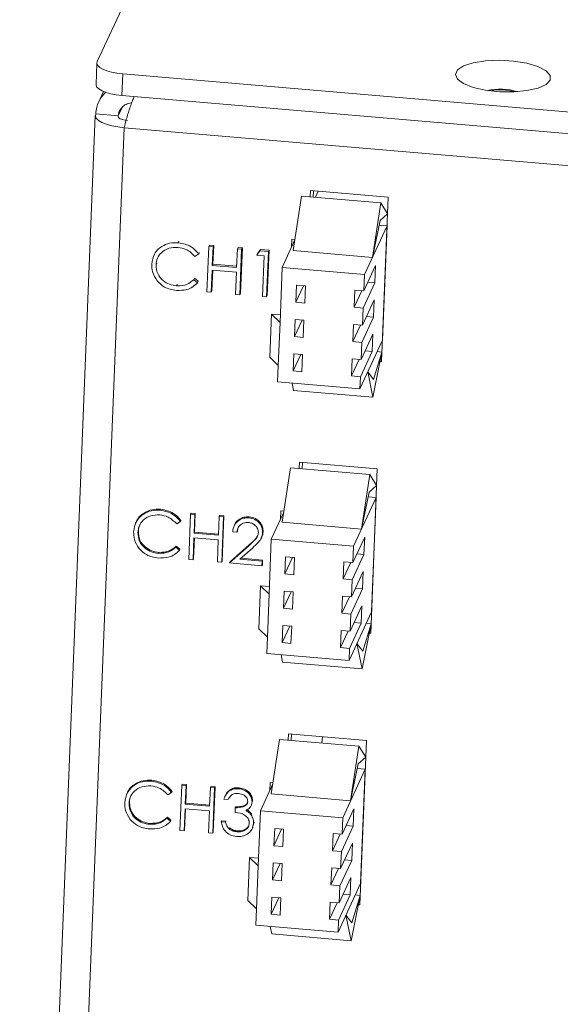
# Model space of a CAD drawing. Units: millimetres. Extents: x 11673 to 11970, y -7568 to -7358.
# Drawn here: x 11893 to 11911, y -7446 to -7413 of the extents above; entities that cross this region are included whole.
import ezdxf

# ---------------------------------------------------------------- set-up
doc = ezdxf.new("R2010")
doc.units = ezdxf.units.MM
doc.header["$LTSCALE"] = 10

msp = doc.modelspace()

# ---------------------------------------------------------------- linework, layer by layer
at = {"color": 7, "linetype": 'Continuous', "lineweight": 15}
for p, q in [((11895.6807643, -7414.4904521), (11903.0309997, -7398.5807316)), ((11895.6697584, -7414.5347644), (11895.6412922, -7415.2421351)), ((11896.5204601, -7414.8963827), (11896.4919938, -7415.6037534)), ((11922.4603251, -7417.1150876), (11896.5204601, -7414.8963827)), ((11895.887154, -7415.4724181), (11895.7296604, -7415.8133159)), ((11922.4318589, -7417.8224583), (11896.4919938, -7415.6037534)), ((11895.6151114, -7416.2640915), (11893.1190617, -7478.289563)), ((11896.3685583, -7416.2779286), (11895.6274193, -7416.2145371)), ((11894.0704013, -7478.6939607), (11896.5664511, -7416.6684892)), ((11902.7120037, -7418.7383874), (11902.7036423, -7418.9461655)), ((11905.2812856, -7418.9581449), (11902.7120037, -7418.7383874)), ((11902.80496, -7418.9548315), (11902.8133215, -7418.7470534)), ((11902.972324, -7418.7606533), (11902.8796625, -7418.961221)), ((11902.4168685, -7418.921637), (11902.1420483, -7420.7218999)), ((11902.4168685, -7418.921637), (11905.0355597, -7419.1456205)), ((11905.0630444, -7424.3813204), (11905.2812856, -7418.9581449)), ((11905.0355597, -7419.1456205), (11904.7607394, -7420.9458834)), ((11905.259105, -7419.5093195), (11905.0355597, -7419.1456205)), ((11904.7607394, -7420.9458834), (11905.0119892, -7419.7313335)), ((11905.0119892, -7419.7313335), (11905.259105, -7419.5093195)), ((11905.2433306, -7419.9013058), (11904.5008826, -7421.5083483)), ((11904.9814611, -7419.8789074), (11905.2433306, -7419.9013058)), ((11905.0915106, -7423.6739497), (11905.2433306, -7419.9013058)), ((11898.3543985, -7420.4610876), (11898.376672, -7420.4128763)), ((11901.7833729, -7421.2759125), (11902.1927409, -7420.3898279)), ((11902.1020805, -7420.3424319), (11902.0913407, -7420.6093105)), ((11902.1987144, -7420.3506973), (11902.1020805, -7420.3424319)), ((11899.2988338, -7422.082813), (11899.3590873, -7420.5855449)), ((11899.3590873, -7420.5855449), (11899.3813608, -7420.5373337)), ((11899.3590873, -7420.5855449), (11899.4998721, -7420.5975866)), ((11899.3813608, -7420.5373337), (11899.5221455, -7420.5493753)), ((11899.4998721, -7420.5975866), (11899.4751527, -7421.2118504)), ((11899.5221455, -7420.5493753), (11899.4974261, -7421.1636392)), ((11899.4998721, -7420.5975866), (11899.5221455, -7420.5493753)), ((11900.2796369, -7421.2806601), (11900.3043563, -7420.6663963)), ((11900.3043563, -7420.6663963), (11900.3266297, -7420.618185)), ((11900.3043563, -7420.6663963), (11900.445141, -7420.678438)), ((11900.3266297, -7420.618185), (11900.4674145, -7420.6302267)), ((11900.445141, -7420.678438), (11900.3848875, -7422.175706)), ((11900.4674145, -7420.6302267), (11900.4071609, -7422.1274947)), ((11900.445141, -7420.678438), (11900.4674145, -7420.6302267)), ((11900.9417638, -7420.8750099), (11901.0400194, -7420.7293195)), ((11900.9640372, -7420.8267987), (11901.0622928, -7420.6811082)), ((11901.0400194, -7420.7293195), (11901.0622928, -7420.6811082)), ((11901.0400194, -7420.7293195), (11901.3300737, -7420.7541286)), ((11901.0622928, -7420.6811082), (11901.3523471, -7420.7059173)), ((11901.3300737, -7420.7541286), (11901.2698201, -7422.2513966)), ((11901.3523471, -7420.7059173), (11901.2920935, -7422.2031853)), ((11901.3300737, -7420.7541286), (11901.3523471, -7420.7059173)), ((11902.1420483, -7420.7218999), (11904.7607394, -7420.9458834)), ((11897.5663155, -7420.8369127), (11897.5412578, -7420.8911504)), ((11899.0262375, -7420.8327602), (11898.8994299, -7420.9122037)), ((11899.0262375, -7420.8327602), (11899.0485109, -7420.7845489)), ((11900.9417638, -7420.8750099), (11900.9640372, -7420.8267987)), ((11901.1831091, -7420.8956528), (11900.9417638, -7420.8750099)), ((11901.1290354, -7422.2393549), (11901.1831091, -7420.8956528)), ((11897.6193712, -7421.1894581), (11897.6416447, -7421.1412468)), ((11899.4689728, -7421.3654164), (11899.4396185, -7422.0948546)), ((11899.4892364, -7421.3671496), (11899.461892, -7422.0466434)), ((11900.273457, -7421.434226), (11899.4689728, -7421.3654164)), ((11899.4751527, -7421.2118504), (11899.4974261, -7421.1636392)), ((11899.4751527, -7421.2118504), (11900.2796369, -7421.2806601)), ((11899.4974261, -7421.1636392), (11900.2816468, -7421.2307156)), ((11901.7103095, -7423.0914974), (11901.7833729, -7421.2759125)), ((11904.5008826, -7421.5083483), (11901.7833729, -7421.2759125)), ((11904.8651314, -7421.2150038), (11904.4790585, -7422.0506658)), ((11904.8423584, -7421.7809003), (11904.8651314, -7421.2150038)), ((11898.8685306, -7421.6800335), (11898.890804, -7421.6318222)), ((11898.8685306, -7421.6800335), (11898.9881324, -7421.7796502)), ((11898.890804, -7421.6318222), (11899.0104059, -7421.7314389)), ((11898.9881324, -7421.7796502), (11899.0104059, -7421.7314389)), ((11900.2441027, -7422.1636643), (11900.273457, -7421.434226)), ((11904.4790585, -7422.0506658), (11904.5008826, -7421.5083483)), ((11898.2981776, -7421.8816533), (11898.3204511, -7421.833442)), ((11899.4396185, -7422.0948546), (11899.461892, -7422.0466434)), ((11902.2556415, -7421.8604911), (11902.2328685, -7422.4263877)), ((11902.485238, -7421.8801291), (11902.2328685, -7422.4263877)), ((11902.5476812, -7421.8854701), (11902.2556415, -7421.8604911)), ((11902.5249082, -7422.4513666), (11902.5476812, -7421.8854701)), ((11904.1826029, -7422.0253092), (11904.1598299, -7422.5912058)), ((11904.1598299, -7422.5912058), (11904.4121994, -7422.0449472)), ((11904.1826029, -7422.0253092), (11904.4790585, -7422.0506658)), ((11904.4562855, -7422.6165624), (11904.8423584, -7421.7809003)), ((11904.6127619, -7421.7612623), (11904.8423584, -7421.7809003)), ((11899.4396185, -7422.0948546), (11899.2988338, -7422.082813)), ((11900.3848875, -7422.175706), (11900.2441027, -7422.1636643)), ((11900.3848875, -7422.175706), (11900.4071609, -7422.1274947)), ((11901.2698201, -7422.2513966), (11901.1290354, -7422.2393549)), ((11901.2698201, -7422.2513966), (11901.2920935, -7422.2031853)), ((11904.8195854, -7422.3467969), (11904.4335125, -7423.182459)), ((11904.7968124, -7422.9126935), (11904.8195854, -7422.3467969)), ((11902.2328685, -7422.4263877), (11902.5249082, -7422.4513666)), ((11904.1598299, -7422.5912058), (11904.4562855, -7422.6165624)), ((11904.4335125, -7423.182459), (11904.4562855, -7422.6165624)), ((11901.3694701, -7424.2313736), (11901.4264026, -7422.8166322)), ((11901.7103095, -7423.0914974), (11901.4264026, -7422.8166322)), ((11901.4264026, -7422.8166322), (11901.720359, -7422.841775)), ((11902.2100955, -7422.9922843), (11902.1873225, -7423.5581809)), ((11902.439692, -7423.0119223), (11902.1873225, -7423.5581809)), ((11902.5021352, -7423.0172632), (11902.2100955, -7422.9922843)), ((11902.4793622, -7423.5831598), (11902.5021352, -7423.0172632)), ((11904.4107395, -7423.7483556), (11904.7968124, -7422.9126935)), ((11904.5672159, -7422.8930555), (11904.7968124, -7422.9126935)), ((11901.653377, -7424.5062388), (11901.7103095, -7423.0914974)), ((11904.1370569, -7423.1571024), (11904.1142839, -7423.7229989)), ((11904.1142839, -7423.7229989), (11904.3666534, -7423.1767404)), ((11904.1370569, -7423.1571024), (11904.4335125, -7423.182459)), ((11902.1873225, -7423.5581809), (11902.4793622, -7423.5831598)), ((11905.0915106, -7423.6739497), (11904.3490626, -7425.2809921)), ((11904.7740394, -7423.4785901), (11904.3879665, -7424.3142521)), ((11904.7512664, -7424.0444866), (11904.7740394, -7423.4785901)), ((11904.1142839, -7423.7229989), (11904.4107395, -7423.7483556)), ((11904.3879665, -7424.3142521), (11904.4107395, -7423.7483556)), ((11901.653377, -7424.5062388), (11901.3694701, -7424.2313736)), ((11902.1645495, -7424.1240774), (11902.1417765, -7424.689974)), ((11902.394146, -7424.1437154), (11902.1417765, -7424.689974)), ((11902.4565892, -7424.1490564), (11902.1645495, -7424.1240774)), ((11902.4338162, -7424.7149529), (11902.4565892, -7424.1490564)), ((11904.0915109, -7424.2888955), (11904.0687379, -7424.8547921)), ((11904.0687379, -7424.8547921), (11904.3211074, -7424.3085335)), ((11904.0915109, -7424.2888955), (11904.3879665, -7424.3142521)), ((11904.3651935, -7424.8801487), (11904.7512664, -7424.0444866)), ((11904.5216699, -7424.0248486), (11904.7512664, -7424.0444866)), ((11904.7774657, -7425.5591151), (11905.0757362, -7424.0659359)), ((11905.0757362, -7424.0659359), (11904.8010361, -7424.9734021)), ((11904.9166988, -7424.052333), (11905.0757362, -7424.0659359)), ((11905.0730938, -7424.131598), (11905.0627958, -7424.1307172)), ((11901.6315529, -7425.0485564), (11901.653377, -7424.5062388)), ((11905.0135815, -7424.3770897), (11905.0630444, -7424.3813204)), ((11902.1417765, -7424.689974), (11902.4338162, -7424.7149529)), ((11904.0687379, -7424.8547921), (11904.3651935, -7424.8801487)), ((11904.3490626, -7425.2809921), (11904.3651935, -7424.8801487)), ((11904.6089194, -7424.7185273), (11904.7774657, -7425.5591151)), ((11904.8010361, -7424.9734021), (11904.6089194, -7424.7185273)), ((11904.3490626, -7425.2809921), (11901.6315529, -7425.0485564)), ((11902.1095104, -7425.0894373), (11902.1587745, -7425.3351315)), ((11902.1587745, -7425.3351315), (11904.7774657, -7425.5591151)), ((11902.056296, -7427.8816661), (11901.7814758, -7429.681929)), ((11902.056296, -7427.8816661), (11904.6749872, -7428.1056496)), ((11902.3514312, -7427.6984165), (11902.3430698, -7427.9061946)), ((11904.9207131, -7427.918174), (11902.3514312, -7427.6984165)), ((11902.4443876, -7427.9148606), (11902.452749, -7427.7070825)), ((11904.6749872, -7428.1056496), (11904.4001669, -7429.9059125)), ((11904.8985326, -7428.4693487), (11904.6749872, -7428.1056496)), ((11904.7024719, -7433.3413495), (11904.9207131, -7427.918174)), ((11904.6514167, -7428.6913626), (11904.8985326, -7428.4693487)), ((11904.8827581, -7428.8613349), (11904.1403101, -7430.4683774)), ((11904.4001669, -7429.9059125), (11904.6514167, -7428.6913626)), ((11904.6208886, -7428.8389365), (11904.8827581, -7428.8613349)), ((11904.7309381, -7432.6339788), (11904.8827581, -7428.8613349)), ((11897.7552648, -7429.2858405), (11897.7701138, -7429.2536997)), ((11898.6997001, -7430.9075659), (11898.7599536, -7429.4102978)), ((11898.7599536, -7429.4102978), (11898.7748026, -7429.378157)), ((11898.7599536, -7429.4102978), (11898.9007384, -7429.4223395)), ((11898.7748026, -7429.378157), (11898.9155873, -7429.3901987)), ((11898.9007384, -7429.4223395), (11898.876019, -7430.0366033)), ((11898.9155873, -7429.3901987), (11898.8908679, -7430.0044625)), ((11898.9007384, -7429.4223395), (11898.9155873, -7429.3901987)), ((11899.6805032, -7430.105413), (11899.7052226, -7429.4911492)), ((11899.7052226, -7429.4911492), (11899.7200715, -7429.4590083)), ((11899.7052226, -7429.4911492), (11899.8460073, -7429.5031909)), ((11899.7200715, -7429.4590083), (11899.8608563, -7429.47105)), ((11899.8460073, -7429.5031909), (11899.7857538, -7431.0004589)), ((11899.8608563, -7429.47105), (11899.8006027, -7430.968318)), ((11899.8460073, -7429.5031909), (11899.8608563, -7429.47105)), ((11900.6809477, -7429.5360819), (11900.6957966, -7429.503941)), ((11901.4228004, -7430.2359416), (11901.8321684, -7429.3498571)), ((11901.7415081, -7429.3024611), (11901.7307682, -7429.5693396)), ((11901.8381419, -7429.3107264), (11901.7415081, -7429.3024611)), ((11896.9597573, -7429.6777361), (11896.9430522, -7429.7138945)), ((11898.4271038, -7429.6575131), (11898.3002962, -7429.7369566)), ((11898.4271038, -7429.6575131), (11898.4419528, -7429.6253722)), ((11900.2096155, -7429.7716851), (11900.1929105, -7429.8078436)), ((11901.7814758, -7429.681929), (11904.4001669, -7429.9059125)), ((11897.0202375, -7430.014211), (11897.0350865, -7429.9820702)), ((11898.876019, -7430.0366033), (11898.8908679, -7430.0044625)), ((11898.876019, -7430.0366033), (11899.6805032, -7430.105413)), ((11898.8908679, -7430.0044625), (11899.6818431, -7430.0721167)), ((11900.2900462, -7430.0034543), (11900.1492615, -7429.9914126)), ((11900.2900462, -7430.0034543), (11900.3048952, -7429.9713134)), ((11901.0940431, -7430.1977388), (11901.1107482, -7430.1615804)), ((11901.1369272, -7430.0217164), (11901.1517762, -7429.9895755)), ((11898.2693969, -7430.5047864), (11898.2842459, -7430.4726455)), ((11898.2842459, -7430.4726455), (11898.4038477, -7430.5722623)), ((11898.8698391, -7430.1901693), (11898.8404848, -7430.9196075)), ((11898.8833481, -7430.1913247), (11898.8553338, -7430.8874667)), ((11899.6743233, -7430.2589789), (11898.8698391, -7430.1901693)), ((11899.644969, -7430.9884172), (11899.6743233, -7430.2589789)), ((11900.0472111, -7431.022822), (11900.680539, -7430.4551967)), ((11900.0620601, -7430.9906812), (11900.695388, -7430.4230559)), ((11900.680539, -7430.4551967), (11900.695388, -7430.4230559)), ((11901.3497371, -7432.0515265), (11901.4228004, -7430.2359416)), ((11904.1403101, -7430.4683774), (11901.4228004, -7430.2359416)), ((11904.5045589, -7430.1750329), (11904.118486, -7431.010695)), ((11904.118486, -7431.010695), (11904.1403101, -7430.4683774)), ((11904.4817859, -7430.7409294), (11904.5045589, -7430.1750329)), ((11897.6990439, -7430.7064062), (11897.7138929, -7430.6742654)), ((11898.2693969, -7430.5047864), (11898.3889987, -7430.6044031)), ((11898.3889987, -7430.6044031), (11898.4038477, -7430.5722623)), ((11900.7979156, -7430.5317497), (11900.389326, -7430.8979895)), ((11901.895069, -7430.8205202), (11901.872296, -7431.3864168)), ((11902.1871087, -7430.8454992), (11901.895069, -7430.8205202)), ((11904.095713, -7431.5765915), (11904.4817859, -7430.7409294)), ((11904.2521894, -7430.7212914), (11904.4817859, -7430.7409294)), ((11898.8404848, -7430.9196075), (11898.6997001, -7430.9075659)), ((11898.8404848, -7430.9196075), (11898.8553338, -7430.8874667)), ((11899.7857538, -7431.0004589), (11899.644969, -7430.9884172)), ((11899.7857538, -7431.0004589), (11899.8006027, -7430.968318)), ((11900.0472111, -7431.022822), (11900.0620601, -7430.9906812)), ((11901.1131527, -7431.1139948), (11900.0472111, -7431.022822)), ((11900.389326, -7430.8979895), (11901.1193326, -7430.9604289)), ((11900.4233534, -7430.867489), (11901.1341815, -7430.928288)), ((11901.1193326, -7430.9604289), (11901.1131527, -7431.1139948)), ((11901.1131527, -7431.1139948), (11901.1280017, -7431.081854)), ((11901.1193326, -7430.9604289), (11901.1341815, -7430.928288)), ((11901.1341815, -7430.928288), (11901.1280017, -7431.081854)), ((11902.1246655, -7430.8401582), (11901.872296, -7431.3864168)), ((11902.1643357, -7431.4113958), (11902.1871087, -7430.8454992)), ((11903.8220304, -7430.9853383), (11903.7992574, -7431.5512349)), ((11903.7992574, -7431.5512349), (11904.0516269, -7431.0049763)), ((11903.8220304, -7430.9853383), (11904.118486, -7431.010695)), ((11901.872296, -7431.3864168), (11902.1643357, -7431.4113958)), ((11904.4590129, -7431.306826), (11904.07294, -7432.1424881)), ((11904.4362399, -7431.8727226), (11904.4590129, -7431.306826)), ((11901.0088976, -7433.1914027), (11901.0658301, -7431.7766613)), ((11901.3497371, -7432.0515265), (11901.0658301, -7431.7766613)), ((11901.0658301, -7431.7766613), (11901.3597865, -7431.8018041)), ((11903.7992574, -7431.5512349), (11904.095713, -7431.5765915)), ((11904.07294, -7432.1424881), (11904.095713, -7431.5765915)), ((11901.2928046, -7433.4662679), (11901.3497371, -7432.0515265)), ((11901.849523, -7431.9523134), (11901.82675, -7432.51821)), ((11902.0791195, -7431.9719514), (11901.82675, -7432.51821)), ((11902.1415627, -7431.9772923), (11901.849523, -7431.9523134)), ((11902.1187897, -7432.5431889), (11902.1415627, -7431.9772923)), ((11903.7764844, -7432.1171315), (11903.7537114, -7432.6830281)), ((11903.7764844, -7432.1171315), (11904.07294, -7432.1424881)), ((11904.050167, -7432.7083847), (11904.4362399, -7431.8727226)), ((11904.2066434, -7431.8530846), (11904.4362399, -7431.8727226)), ((11903.7537114, -7432.6830281), (11904.0060809, -7432.1367695)), ((11904.4134669, -7432.4386192), (11904.027394, -7433.2742813)), ((11904.3906939, -7433.0045157), (11904.4134669, -7432.4386192)), ((11901.82675, -7432.51821), (11902.1187897, -7432.5431889)), ((11903.7537114, -7432.6830281), (11904.050167, -7432.7083847)), ((11904.7309381, -7432.6339788), (11903.9884901, -7434.2410212)), ((11904.027394, -7433.2742813), (11904.050167, -7432.7083847)), ((11901.803977, -7433.0841065), (11901.781204, -7433.6500031)), ((11902.0960167, -7433.1090855), (11901.803977, -7433.0841065)), ((11904.004621, -7433.8401778), (11904.3906939, -7433.0045157)), ((11904.1610974, -7432.9848778), (11904.3906939, -7433.0045157)), ((11904.4168932, -7434.5191442), (11904.7151637, -7433.025965)), ((11904.7151637, -7433.025965), (11904.4404636, -7433.9334312)), ((11904.5561263, -7433.0123622), (11904.7151637, -7433.025965)), ((11904.7125213, -7433.0916271), (11904.7022233, -7433.0907463)), ((11901.2928046, -7433.4662679), (11901.0088976, -7433.1914027)), ((11902.0335735, -7433.1037445), (11901.781204, -7433.6500031)), ((11902.0732438, -7433.6749821), (11902.0960167, -7433.1090855)), ((11903.7309384, -7433.2489246), (11903.7081654, -7433.8148212)), ((11903.7081654, -7433.8148212), (11903.9605349, -7433.2685626)), ((11903.7309384, -7433.2489246), (11904.027394, -7433.2742813)), ((11904.6530091, -7433.3371188), (11904.7024719, -7433.3413495)), ((11901.2709804, -7434.0085855), (11901.2928046, -7433.4662679)), ((11901.781204, -7433.6500031), (11902.0732438, -7433.6749821)), ((11904.2483469, -7433.6785564), (11904.4168932, -7434.5191442)), ((11904.4404636, -7433.9334312), (11904.2483469, -7433.6785564)), ((11903.9884901, -7434.2410212), (11901.2709804, -7434.0085855)), ((11901.7489379, -7434.0494664), (11901.798202, -7434.2951606)), ((11903.7081654, -7433.8148212), (11904.004621, -7433.8401778)), ((11903.9884901, -7434.2410212), (11904.004621, -7433.8401778)), ((11901.798202, -7434.2951606), (11904.4168932, -7434.5191442)), ((11901.9908588, -7436.6584456), (11901.9824973, -7436.8662237)), ((11904.5601406, -7436.8782031), (11901.9908588, -7436.6584456)), ((11902.0838151, -7436.8748897), (11902.0921765, -7436.6671116)), ((11901.6957235, -7436.8416952), (11901.4209033, -7438.6419581)), ((11901.6957235, -7436.8416952), (11904.3144147, -7437.0656788)), ((11903.1082412, -7436.7540183), (11903.094006, -7436.961294)), ((11904.3418994, -7442.3013786), (11904.5601406, -7436.8782031)), ((11904.3144147, -7437.0656788), (11904.0395944, -7438.8659417)), ((11904.5379601, -7437.4293778), (11904.3144147, -7437.0656788)), ((11904.2908442, -7437.6513917), (11904.5379601, -7437.4293778)), ((11904.5221856, -7437.821364), (11903.7797376, -7439.4284065)), ((11904.0395944, -7438.8659417), (11904.2908442, -7437.6513917)), ((11904.2603161, -7437.7989657), (11904.5221856, -7437.821364)), ((11904.3703656, -7441.5940079), (11904.5221856, -7437.821364)), ((11897.4631112, -7438.2216242), (11897.4779602, -7438.1894834)), ((11901.3809356, -7438.2624902), (11901.3701958, -7438.5293687)), ((11901.4775694, -7438.2707555), (11901.3809356, -7438.2624902)), ((11896.6676037, -7438.6135197), (11896.6508986, -7438.6496782)), ((11898.1349502, -7438.5932967), (11898.0081426, -7438.6727403)), ((11898.1349502, -7438.5932967), (11898.1497992, -7438.5611559)), ((11898.4075465, -7439.8433495), (11898.4678, -7438.3460815)), ((11898.4678, -7438.3460815), (11898.482649, -7438.3139407)), ((11898.4678, -7438.3460815), (11898.6085848, -7438.3581232)), ((11898.482649, -7438.3139407), (11898.6234337, -7438.3259824)), ((11898.6085848, -7438.3581232), (11898.5838654, -7438.972387)), ((11898.6234337, -7438.3259824), (11898.5987143, -7438.9402462)), ((11898.6085848, -7438.3581232), (11898.6234337, -7438.3259824)), ((11899.3883496, -7439.0411967), (11899.413069, -7438.4269329)), ((11899.413069, -7438.4269329), (11899.427918, -7438.394792)), ((11899.413069, -7438.4269329), (11899.5538537, -7438.4389745)), ((11899.427918, -7438.394792), (11899.5687027, -7438.4068337)), ((11899.5538537, -7438.4389745), (11899.4936002, -7439.9362426)), ((11899.5687027, -7438.4068337), (11899.5084491, -7439.9041017)), ((11899.5538537, -7438.4389745), (11899.5687027, -7438.4068337)), ((11900.3441703, -7438.4680488), (11900.3590193, -7438.4359079)), ((11901.0622279, -7439.1959708), (11901.4715959, -7438.3098862)), ((11896.728084, -7438.9499947), (11896.7429329, -7438.9178538)), ((11898.5838654, -7438.972387), (11898.5987143, -7438.9402462)), ((11898.5987143, -7438.9402462), (11899.3896895, -7439.0079003)), ((11900.0025275, -7438.8240635), (11899.8617428, -7438.8120218)), ((11899.9098508, -7438.6899515), (11899.8931457, -7438.7261099)), ((11900.7866944, -7438.8962518), (11900.8015434, -7438.8641109)), ((11901.4209033, -7438.6419581), (11904.0395944, -7438.8659417)), ((11898.5776855, -7439.125953), (11898.5483312, -7439.8553912)), ((11898.5911946, -7439.1271084), (11898.5631802, -7439.8232504)), ((11899.3821697, -7439.1947626), (11898.5776855, -7439.125953)), ((11898.5838654, -7438.972387), (11899.3883496, -7439.0411967)), ((11899.3528154, -7439.9242009), (11899.3821697, -7439.1947626)), ((11900.2276506, -7439.247817), (11900.2338305, -7439.094251)), ((11900.2338305, -7439.094251), (11900.2486795, -7439.0621102)), ((11900.7553838, -7439.0287717), (11900.7720889, -7438.9926132)), ((11900.9891646, -7441.0115556), (11901.0622279, -7439.1959708)), ((11903.7797376, -7439.4284065), (11901.0622279, -7439.1959708)), ((11904.1439865, -7439.135062), (11903.7579135, -7439.9707241)), ((11904.1212135, -7439.7009586), (11904.1439865, -7439.135062)), ((11897.9772433, -7439.4405701), (11897.9920923, -7439.4084292)), ((11897.9772433, -7439.4405701), (11898.0968452, -7439.5401868)), ((11897.9920923, -7439.4084292), (11898.1116941, -7439.5080459)), ((11898.0968452, -7439.5401868), (11898.1116941, -7439.5080459)), ((11899.7712797, -7439.5554951), (11899.7861286, -7439.5233542)), ((11899.7712797, -7439.5554951), (11899.9120644, -7439.5675368)), ((11899.7861286, -7439.5233542), (11899.9269134, -7439.5353959)), ((11899.9120644, -7439.5675368), (11899.9269134, -7439.5353959)), ((11900.7559581, -7439.3309262), (11900.7708071, -7439.2987854)), ((11900.8537479, -7439.5728363), (11900.8047642, -7439.7343606)), ((11900.838899, -7439.6049771), (11900.8537479, -7439.5728363)), ((11903.7579135, -7439.9707241), (11903.7797376, -7439.4284065)), ((11897.4068904, -7439.6421899), (11897.4217393, -7439.610049)), ((11898.5483312, -7439.8553912), (11898.4075465, -7439.8433495)), ((11898.5483312, -7439.8553912), (11898.5631802, -7439.8232504)), ((11899.4936002, -7439.9362426), (11899.5084491, -7439.9041017)), ((11900.0266085, -7439.7850005), (11900.0414574, -7439.7528596)), ((11900.2854354, -7439.8883994), (11900.3002844, -7439.8562586)), ((11900.7971931, -7439.7734611), (11900.8138982, -7439.7373027)), ((11901.5344965, -7439.7805494), (11901.5117235, -7440.3464459)), ((11901.764093, -7439.8001874), (11901.5117235, -7440.3464459)), ((11901.8265363, -7439.8055283), (11901.5344965, -7439.7805494)), ((11901.8037633, -7440.3714249), (11901.8265363, -7439.8055283)), ((11903.7351405, -7440.5366206), (11904.1212135, -7439.7009586)), ((11903.8916169, -7439.6813206), (11904.1212135, -7439.7009586)), ((11899.4936002, -7439.9362426), (11899.3528154, -7439.9242009)), ((11903.4614579, -7439.9453674), (11903.4386849, -7440.511264)), ((11903.4386849, -7440.511264), (11903.6910544, -7439.9650054)), ((11903.4614579, -7439.9453674), (11903.7579135, -7439.9707241)), ((11901.5117235, -7440.3464459), (11901.8037633, -7440.3714249)), ((11903.4386849, -7440.511264), (11903.7351405, -7440.5366206)), ((11904.0984405, -7440.2668551), (11903.7123675, -7441.1025172)), ((11903.7123675, -7441.1025172), (11903.7351405, -7440.5366206)), ((11904.0756675, -7440.8327517), (11904.0984405, -7440.2668551)), ((11900.6483251, -7442.1514318), (11900.7052576, -7440.7366904)), ((11900.9891646, -7441.0115556), (11900.7052576, -7440.7366904)), ((11900.7052576, -7440.7366904), (11900.999214, -7440.7618333)), ((11903.6895945, -7441.6684138), (11904.0756675, -7440.8327517)), ((11903.8460709, -7440.8131137), (11904.0756675, -7440.8327517)), ((11900.9322321, -7442.4262971), (11900.9891646, -7441.0115556)), ((11901.4889505, -7440.9123425), (11901.4661775, -7441.4782391)), ((11901.718547, -7440.9319805), (11901.4661775, -7441.4782391)), ((11901.7809903, -7440.9373214), (11901.4889505, -7440.9123425)), ((11901.7582173, -7441.503218), (11901.7809903, -7440.9373214)), ((11903.4159119, -7441.0771606), (11903.3931389, -7441.6430572)), ((11903.3931389, -7441.6430572), (11903.6455084, -7441.0967986)), ((11903.4159119, -7441.0771606), (11903.7123675, -7441.1025172)), ((11901.4661775, -7441.4782391), (11901.7582173, -7441.503218)), ((11904.0528945, -7441.3986483), (11903.6668215, -7442.2343104)), ((11904.0301215, -7441.9645449), (11904.0528945, -7441.3986483)), ((11903.3931389, -7441.6430572), (11903.6895945, -7441.6684138)), ((11904.3703656, -7441.5940079), (11903.6279176, -7443.2010504)), ((11903.6668215, -7442.2343104), (11903.6895945, -7441.6684138)), ((11900.9322321, -7442.4262971), (11900.6483251, -7442.1514318)), ((11901.4434045, -7442.0441357), (11901.4206315, -7442.6100322)), ((11901.673001, -7442.0637737), (11901.4206315, -7442.6100322)), ((11901.7354443, -7442.0691146), (11901.4434045, -7442.0441357)), ((11901.7126713, -7442.6350112), (11901.7354443, -7442.0691146)), ((11903.6440485, -7442.8002069), (11904.0301215, -7441.9645449)), ((11903.8005249, -7441.9449069), (11904.0301215, -7441.9645449)), ((11904.0563207, -7443.4791733), (11904.3545912, -7441.9859942)), ((11904.3545912, -7441.9859942), (11904.0798912, -7442.8934604)), ((11904.1955538, -7441.9723913), (11904.3545912, -7441.9859942)), ((11904.3519488, -7442.0516563), (11904.3416508, -7442.0507754)), ((11900.9104079, -7442.9686146), (11900.9322321, -7442.4262971)), ((11903.3703659, -7442.2089537), (11903.3475929, -7442.7748503)), ((11903.3475929, -7442.7748503), (11903.5999624, -7442.2285917)), ((11903.3703659, -7442.2089537), (11903.6668215, -7442.2343104)), ((11904.2924366, -7442.2971479), (11904.3418994, -7442.3013786)), ((11901.4206315, -7442.6100322), (11901.7126713, -7442.6350112)), ((11903.3475929, -7442.7748503), (11903.6440485, -7442.8002069)), ((11903.6279176, -7443.2010504), (11903.6440485, -7442.8002069)), ((11903.8877744, -7442.6385855), (11904.0563207, -7443.4791733)), ((11904.0798912, -7442.8934604), (11903.8877744, -7442.6385855)), ((11903.6279176, -7443.2010504), (11900.9104079, -7442.9686146)), ((11901.3883654, -7443.0094956), (11901.4376296, -7443.2551897)), ((11901.4376296, -7443.2551897), (11904.0563207, -7443.4791733))]:
    msp.add_line(p, q, dxfattribs=at)
at = {"color": 8, "linetype": 'Continuous', "lineweight": 15}
for p, q in [((11896.3685583, -7416.2779286), (11896.4975395, -7415.9987465)), ((11896.3672338, -7416.310842), (11896.3685583, -7416.2779286)), ((11916.7166607, -7418.3919897), (11896.5664511, -7416.6684892))]:
    msp.add_line(p, q, dxfattribs=at)
at = {"color": 7, "linetype": 'Continuous', "lineweight": 15, "flags": 128}
for points in [[(11895.6807643, -7414.4904521), (11895.6707832, -7414.5547798), (11895.699161, -7414.6198836), (11895.7648072, -7414.6832616), (11895.8651991, -7414.7424782), (11895.9964787, -7414.7952576), (11896.153601, -7414.8395717), (11896.3305279, -7414.8737174), (11896.5204601, -7414.8963827)], [(11910.6275911, -7415.1006751), (11910.6273797, -7414.9455504), (11910.4888949, -7414.7923807), (11910.2244415, -7414.6547757), (11909.8575175, -7414.5449625), (11909.4207257, -7414.4726982), (11908.9528769, -7414.4444039), (11908.4955416, -7414.4625937), (11908.089356, -7414.5256513), (11907.7704115, -7414.6279738), (11907.5670476, -7414.7604695), (11907.4973343, -7414.9113653), (11907.5674657, -7415.0672537), (11907.7712105, -7415.2142832), (11908.090465, -7415.3393896), (11908.496862, -7415.4314567), (11908.9542914, -7415.4823039), (11909.4221086, -7415.4874133), (11909.8587459, -7415.4463307), (11910.2254063, -7415.3627066), (11910.4895103, -7415.2439713), (11910.6275911, -7415.1006751)], [(11896.4919938, -7415.6037534), (11896.3020616, -7415.5810882), (11896.1251348, -7415.5469424), (11895.9680125, -7415.5026283), (11895.8367329, -7415.4498489), (11895.736341, -7415.3906323), (11895.6706947, -7415.3272544), (11895.6423169, -7415.2621506), (11895.6412922, -7415.2421351)], [(11909.1559563, -7415.4298496), (11908.8589891, -7415.4238415), (11908.620793, -7415.4500217)], [(11909.4813804, -7415.4846537), (11909.4356863, -7415.4731679), (11909.1559563, -7415.4298496)], [(11896.5664511, -7416.6684892), (11896.3540499, -7416.6431427), (11896.1561926, -7416.6049575), (11895.9804827, -7416.5554011), (11895.8336728, -7416.4963778), (11895.7214045, -7416.430156), (11895.6479923, -7416.3592804), (11895.6162574, -7416.2864748), (11895.6274193, -7416.2145371)], [(11896.6778183, -7416.4274329), (11896.6078662, -7416.4190853), (11896.5427041, -7416.4065094), (11896.484836, -7416.3901885), (11896.4364857, -7416.3707498), (11896.3995113, -7416.3489404), (11896.3753338, -7416.3255983), (11896.3648823, -7416.3016206), (11896.3685583, -7416.2779286)]]:
    msp.add_lwpolyline(points, dxfattribs=at)
at = {"color": 7, "linetype": 'Continuous', "lineweight": 15}
msp.add_arc((11908.9677877, -7417.5372734), 2.1396959, 74.04423564, 101.34681943, dxfattribs=at)
for points, knots in [([(11895.9721767, -7415.4950605), (11895.9213245, -7415.5419225), (11895.7751194, -7415.6766552), (11895.664103, -7415.9378998), (11895.6373058, -7416.1399818), (11895.6274193, -7416.2145371)], [0, 0, 0, 0, 0.2518052308, 0.7239640888, 1, 1, 1, 1]), ([(11896.7989848, -7415.8480569), (11896.7408282, -7415.8604977), (11896.6298795, -7415.8842317), (11896.4911316, -7415.992794), (11896.3988016, -7416.1278504), (11896.3781443, -7416.2303595), (11896.3685583, -7416.2779286)], [0, 0, 0, 0, 0.2776970455, 0.5297789385, 0.781794854, 1, 1, 1, 1]), ([(11896.5664511, -7416.6684892), (11896.5815966, -7416.6100402), (11896.6123101, -7416.4915116), (11896.6642008, -7416.305596), (11896.7207362, -7416.1176612), (11896.7809269, -7415.9364819), (11896.8409812, -7415.7727266), (11896.8812991, -7415.6810059), (11896.8999201, -7415.6386444)], [0, 0, 0, 0, 0.1670106602, 0.338679944, 0.5088057865, 0.6838650853, 0.8539917768, 1, 1, 1, 1]), ([(11897.4789969, -7421.1672187), (11897.4980459, -7421.0510856), (11897.5361476, -7420.8187961), (11897.7785599, -7420.5816011), (11898.0638984, -7420.456782), (11898.2575166, -7420.4596517), (11898.3543985, -7420.4610876)], [0, 0, 0, 0, 0.2795118744, 0.5590796256, 0.7793739357, 1, 1, 1, 1]), ([(11898.3394196, -7420.613901), (11898.2387969, -7420.6162708), (11898.0376209, -7420.621009), (11897.7974834, -7420.763534), (11897.6498698, -7420.9653477), (11897.6295397, -7421.1147379), (11897.6193712, -7421.1894581)], [0, 0, 0, 0, 0.2798558407, 0.5595187944, 0.7796855414, 1, 1, 1, 1]), ([(11898.8994299, -7420.9122037), (11898.8118393, -7420.8237857), (11898.654987, -7420.6654515), (11898.4360822, -7420.6296916), (11898.3394196, -7420.613901)], [0, 0, 0, 0, 0.5584265004, 1, 1, 1, 1]), ([(11898.3543985, -7420.4610876), (11898.5043753, -7420.4898785), (11898.7724223, -7420.5413351), (11898.9486237, -7420.7436457), (11899.0262375, -7420.8327602)], [0, 0, 0, 0, 0.5595165208, 1, 1, 1, 1]), ([(11897.6564335, -7421.7181146), (11897.5951819, -7421.6218805), (11897.485614, -7421.4497352), (11897.4810219, -7421.2536754), (11897.4789969, -7421.1672187)], [0, 0, 0, 0, 0.5590286313, 1, 1, 1, 1]), ([(11897.6193712, -7421.1894581), (11897.6274343, -7421.2873268), (11897.6435618, -7421.4830826), (11897.8317247, -7421.7086604), (11898.0600967, -7421.8452861), (11898.2187747, -7421.8695244), (11898.2981776, -7421.8816533)], [0, 0, 0, 0, 0.2794342076, 0.5589212995, 0.7792830537, 1, 1, 1, 1]), ([(11898.2929405, -7422.0352999), (11898.1546352, -7422.0122185), (11897.9075746, -7421.9709873), (11897.7331949, -7421.7954052), (11897.6564335, -7421.7181146)], [0, 0, 0, 0, 0.5598036061, 1, 1, 1, 1]), ([(11898.2981776, -7421.8816533), (11898.4200481, -7421.8779024), (11898.6381521, -7421.8711897), (11898.7980009, -7421.7385554), (11898.8685306, -7421.6800335)], [0, 0, 0, 0, 0.5587722211, 1, 1, 1, 1]), ([(11898.9881324, -7421.7796502), (11898.9376329, -7421.8283867), (11898.8366384, -7421.9258554), (11898.5989099, -7422.0332068), (11898.4089087, -7422.0345066), (11898.2929405, -7422.0352999)], [0, 0, 0, 0, 0.2804102853, 0.5607950877, 1, 1, 1, 1]), ([(11896.8798632, -7429.9919716), (11896.8989122, -7429.8758385), (11896.9370139, -7429.643549), (11897.1794262, -7429.406354), (11897.4647647, -7429.2815349), (11897.6583829, -7429.2844046), (11897.7552648, -7429.2858405)], [0, 0, 0, 0, 0.2795118744, 0.5590796256, 0.7793739357, 1, 1, 1, 1]), ([(11896.9709966, -7429.6810602), (11896.9753857, -7429.6627782), (11897.0067865, -7429.531982), (11897.2000017, -7429.3768337), (11897.4783241, -7429.2488039), (11897.6728018, -7429.2520669), (11897.7701138, -7429.2536997)], [0, 0, 0, 0, 0.0593093924, 0.4243213175, 0.7119440847, 1, 1, 1, 1]), ([(11897.7402859, -7429.4386539), (11897.6396632, -7429.4410237), (11897.4384872, -7429.4457619), (11897.1983497, -7429.5882869), (11897.0507361, -7429.7901006), (11897.030406, -7429.9394908), (11897.0202375, -7430.014211)], [0, 0, 0, 0, 0.2798558407, 0.5595187944, 0.7796855414, 1, 1, 1, 1]), ([(11898.3002962, -7429.7369566), (11898.2127056, -7429.6485386), (11898.0558533, -7429.4902044), (11897.8369485, -7429.4544445), (11897.7402859, -7429.4386539)], [0, 0, 0, 0, 0.5584265004, 1, 1, 1, 1]), ([(11897.7552648, -7429.2858405), (11897.9052416, -7429.3146314), (11898.1732886, -7429.366088), (11898.34949, -7429.5683986), (11898.4271038, -7429.6575131)], [0, 0, 0, 0, 0.5595165208, 1, 1, 1, 1]), ([(11897.7701138, -7429.2536997), (11897.9200905, -7429.2824905), (11898.1881376, -7429.3339472), (11898.364339, -7429.5362578), (11898.4419528, -7429.6253722)], [0, 0, 0, 0, 0.5595165208, 1, 1, 1, 1]), ([(11900.213822, -7429.7729034), (11900.2155966, -7429.7656978), (11900.234532, -7429.6888085), (11900.344517, -7429.5900946), (11900.5143284, -7429.5028761), (11900.6352908, -7429.503586), (11900.6957966, -7429.503941)], [0, 0, 0, 0, 0.0385915609, 0.4118006966, 0.7057804789, 1, 1, 1, 1]), ([(11900.6957966, -7429.503941), (11900.7654946, -7429.5161556), (11900.904752, -7429.5405604), (11901.0551452, -7429.6757752), (11901.1432563, -7429.831762), (11901.148936, -7429.9369663), (11901.1517762, -7429.9895755)], [0, 0, 0, 0, 0.2798903045, 0.5592237266, 0.7795823654, 1, 1, 1, 1]), ([(11897.0887927, -7429.7562854), (11897.0868676, -7429.7589795), (11897.0417122, -7429.8221734), (11897.0383272, -7429.9038631), (11897.0350865, -7429.9820702)], [0, 0, 0, 0, 0.0426326096, 1, 1, 1, 1]), ([(11900.1492615, -7429.9914126), (11900.1613315, -7429.919408), (11900.1854481, -7429.7755386), (11900.3259895, -7429.6206667), (11900.5003071, -7429.5353699), (11900.6207178, -7429.5358445), (11900.6809477, -7429.5360819)], [0, 0, 0, 0, 0.2800290843, 0.5595145893, 0.779667528, 1, 1, 1, 1]), ([(11900.66754, -7429.6890296), (11900.6137433, -7429.6896687), (11900.5062559, -7429.6909457), (11900.3814404, -7429.7739579), (11900.3115237, -7429.8855698), (11900.2972107, -7429.9641301), (11900.2900462, -7430.0034543)], [0, 0, 0, 0, 0.2796987393, 0.5588466432, 0.7791761913, 1, 1, 1, 1]), ([(11900.3425921, -7429.8415201), (11900.3394684, -7429.8462679), (11900.3145127, -7429.8841996), (11900.3093829, -7429.9306645), (11900.3048952, -7429.9713134)], [0, 0, 0, 0, 0.1251684732, 1, 1, 1, 1]), ([(11900.9956597, -7430.021672), (11900.9909274, -7429.9748197), (11900.9814504, -7429.880993), (11900.889636, -7429.7748016), (11900.7816851, -7429.7071404), (11900.7056044, -7429.6950691), (11900.66754, -7429.6890296)], [0, 0, 0, 0, 0.2791257726, 0.558978351, 0.7793500496, 1, 1, 1, 1]), ([(11900.6809477, -7429.5360819), (11900.7506457, -7429.5482964), (11900.889903, -7429.5727012), (11901.0402963, -7429.707916), (11901.1284073, -7429.8639028), (11901.134087, -7429.9691072), (11901.1369272, -7430.0217164)], [0, 0, 0, 0, 0.2798903045, 0.5592237266, 0.7795823654, 1, 1, 1, 1]), ([(11897.0572998, -7430.5428675), (11896.9960482, -7430.4466334), (11896.8864803, -7430.2744881), (11896.8818882, -7430.0784283), (11896.8798632, -7429.9919716)], [0, 0, 0, 0, 0.5590286313, 1, 1, 1, 1]), ([(11897.0202375, -7430.014211), (11897.0283006, -7430.1120797), (11897.0444281, -7430.3078355), (11897.232591, -7430.5334133), (11897.460963, -7430.670039), (11897.619641, -7430.6942773), (11897.6990439, -7430.7064062)], [0, 0, 0, 0, 0.2794342076, 0.5589212995, 0.7792830537, 1, 1, 1, 1]), ([(11897.0350865, -7429.9820702), (11897.0431495, -7430.0799388), (11897.0592771, -7430.2756946), (11897.24744, -7430.5012724), (11897.4758119, -7430.6378981), (11897.63449, -7430.6621364), (11897.7138929, -7430.6742654)], [0, 0, 0, 0, 0.2794342076, 0.5589212995, 0.7792830537, 1, 1, 1, 1]), ([(11900.680539, -7430.4551967), (11900.7587812, -7430.3876876), (11900.8676964, -7430.2937132), (11900.9780797, -7430.1428658), (11900.9898028, -7430.0620487), (11900.9956597, -7430.021672)], [0, 0, 0, 0, 0.5607172258, 0.780532115, 1, 1, 1, 1]), ([(11900.695388, -7430.4230559), (11900.7765546, -7430.3567468), (11900.8876785, -7430.265964), (11900.9603446, -7430.1454433), (11900.9799343, -7430.1129528)], [0, 0, 0, 0, 0.7304153871, 1, 1, 1, 1]), ([(11901.1369272, -7430.0217164), (11901.128165, -7430.0805552), (11901.1106225, -7430.1983546), (11900.9779535, -7430.3671694), (11900.8662454, -7430.4692865), (11900.7979156, -7430.5317497)], [0, 0, 0, 0, 0.2792878942, 0.559153784, 1, 1, 1, 1]), ([(11901.1517762, -7429.9895755), (11901.1480571, -7430.0508193), (11901.1443074, -7430.112568), (11901.110813, -7430.1610463), (11901.1105391, -7430.1614428)], [0, 0, 0, 0, 0.9918223243, 1, 1, 1, 1]), ([(11897.7138929, -7430.6742654), (11897.8357634, -7430.6705145), (11898.0538674, -7430.6638018), (11898.2137161, -7430.5311675), (11898.2842459, -7430.4726455)], [0, 0, 0, 0, 0.5587722211, 1, 1, 1, 1]), ([(11897.6938068, -7430.8600528), (11897.5555015, -7430.8369714), (11897.3084409, -7430.7957402), (11897.1340612, -7430.6201581), (11897.0572998, -7430.5428675)], [0, 0, 0, 0, 0.5598036061, 1, 1, 1, 1]), ([(11898.3889987, -7430.6044031), (11898.3384992, -7430.6531396), (11898.2375047, -7430.7506083), (11897.9997762, -7430.8579597), (11897.809775, -7430.8592595), (11897.6938068, -7430.8600528)], [0, 0, 0, 0, 0.2804102853, 0.5607950877, 1, 1, 1, 1]), ([(11897.6990439, -7430.7064062), (11897.8209144, -7430.7026553), (11898.0390184, -7430.6959426), (11898.1988672, -7430.5633083), (11898.2693969, -7430.5047864)], [0, 0, 0, 0, 0.5587722211, 1, 1, 1, 1]), ([(11896.5877096, -7438.9277553), (11896.6067586, -7438.8116221), (11896.6448603, -7438.5793327), (11896.8872726, -7438.3421377), (11897.1726111, -7438.2173185), (11897.3662293, -7438.2201883), (11897.4631112, -7438.2216242)], [0, 0, 0, 0, 0.2795118744, 0.5590796256, 0.7793739357, 1, 1, 1, 1]), ([(11896.678843, -7438.6168439), (11896.6832321, -7438.5985619), (11896.714633, -7438.4677657), (11896.9078481, -7438.3126174), (11897.1861705, -7438.1845876), (11897.3806482, -7438.1878506), (11897.4779602, -7438.1894834)], [0, 0, 0, 0, 0.0593093924, 0.4243213175, 0.7119440847, 1, 1, 1, 1]), ([(11897.4631112, -7438.2216242), (11897.613088, -7438.2504151), (11897.881135, -7438.3018717), (11898.0573364, -7438.5041823), (11898.1349502, -7438.5932967)], [0, 0, 0, 0, 0.5595165208, 1, 1, 1, 1]), ([(11897.4779602, -7438.1894834), (11897.6279369, -7438.2182742), (11897.895984, -7438.2697309), (11898.0721854, -7438.4720414), (11898.1497992, -7438.5611559)], [0, 0, 0, 0, 0.5595165208, 1, 1, 1, 1]), ([(11897.4481323, -7438.3744375), (11897.3475096, -7438.3768074), (11897.1463336, -7438.3815455), (11896.9061961, -7438.5240706), (11896.7585826, -7438.7258843), (11896.7382524, -7438.8752745), (11896.728084, -7438.9499947)], [0, 0, 0, 0, 0.2798558407, 0.5595187944, 0.7796855414, 1, 1, 1, 1]), ([(11898.0081426, -7438.6727403), (11897.920552, -7438.5843223), (11897.7636997, -7438.4259881), (11897.5447949, -7438.3902282), (11897.4481323, -7438.3744375)], [0, 0, 0, 0, 0.5584265004, 1, 1, 1, 1]), ([(11899.8617428, -7438.8120218), (11899.8821355, -7438.7559858), (11899.9228559, -7438.6440929), (11900.0478569, -7438.5270714), (11900.1958363, -7438.4663917), (11900.2947117, -7438.4674962), (11900.3441703, -7438.4680488)], [0, 0, 0, 0, 0.2802877403, 0.5596796791, 0.7797465448, 1, 1, 1, 1]), ([(11899.9162644, -7438.692881), (11899.9263052, -7438.6674802), (11899.9581039, -7438.5870369), (11900.0637346, -7438.4955162), (11900.2104538, -7438.434119), (11900.3094835, -7438.4353115), (11900.3590193, -7438.4359079)], [0, 0, 0, 0, 0.1519274081, 0.4811487636, 0.740464448, 1, 1, 1, 1]), ([(11900.3441703, -7438.4680488), (11900.4074239, -7438.4799899), (11900.533863, -7438.5038594), (11900.6819314, -7438.6130525), (11900.7731619, -7438.7518869), (11900.7821858, -7438.8481542), (11900.7866944, -7438.8962518)], [0, 0, 0, 0, 0.2800849611, 0.5598683321, 0.7800991541, 1, 1, 1, 1]), ([(11900.3590193, -7438.4359079), (11900.4222729, -7438.4478491), (11900.5487119, -7438.4717185), (11900.6967804, -7438.5809117), (11900.7880109, -7438.719746), (11900.7970348, -7438.8160133), (11900.8015434, -7438.8641109)], [0, 0, 0, 0, 0.2800849611, 0.5598683321, 0.7800991541, 1, 1, 1, 1]), ([(11896.7651463, -7439.4786511), (11896.7038947, -7439.382417), (11896.5943268, -7439.2102718), (11896.5897346, -7439.014212), (11896.5877096, -7438.9277553)], [0, 0, 0, 0, 0.5590286313, 1, 1, 1, 1]), ([(11896.7966391, -7438.6920691), (11896.794714, -7438.6947632), (11896.7495586, -7438.7579571), (11896.7461736, -7438.8396468), (11896.7429329, -7438.9178538)], [0, 0, 0, 0, 0.0426326096, 1, 1, 1, 1]), ([(11896.7429329, -7438.9178538), (11896.7509959, -7439.0157225), (11896.7671235, -7439.2114783), (11896.9552864, -7439.4370561), (11897.1836583, -7439.5736818), (11897.3423364, -7439.5979201), (11897.4217393, -7439.610049)], [0, 0, 0, 0, 0.2794342076, 0.5589212995, 0.7792830537, 1, 1, 1, 1]), ([(11900.339876, -7438.621776), (11900.2989563, -7438.6213815), (11900.2172494, -7438.6205939), (11900.0845519, -7438.6843756), (11900.0336413, -7438.7710766), (11900.0025275, -7438.8240635)], [0, 0, 0, 0, 0.2806359631, 0.5603644086, 1, 1, 1, 1]), ([(11900.2338305, -7439.094251), (11900.3227663, -7439.0940091), (11900.45615, -7439.0936463), (11900.5896175, -7439.0169108), (11900.6370772, -7438.9462032), (11900.6429822, -7438.9044706), (11900.6459338, -7438.8836102)], [0, 0, 0, 0, 0.4994184849, 0.7490159551, 0.8745437054, 1, 1, 1, 1]), ([(11900.2486795, -7439.0621102), (11900.3368293, -7439.0615538), (11900.4690343, -7439.0607193), (11900.6056092, -7438.9868354), (11900.6352322, -7438.933726), (11900.6445603, -7438.9170022)], [0, 0, 0, 0, 0.5782065761, 0.8671804588, 1, 1, 1, 1]), ([(11900.6459338, -7438.8836102), (11900.6395622, -7438.8437403), (11900.626765, -7438.7636635), (11900.5105754, -7438.6564256), (11900.4045537, -7438.6349046), (11900.339876, -7438.621776)], [0, 0, 0, 0, 0.2788589916, 0.5600742373, 1, 1, 1, 1]), ([(11900.7866944, -7438.8962518), (11900.7827512, -7438.9306278), (11900.7748678, -7438.9993525), (11900.713724, -7439.1094258), (11900.6375746, -7439.158597), (11900.5910898, -7439.1886131)], [0, 0, 0, 0, 0.2805082112, 0.5607923167, 1, 1, 1, 1]), ([(11896.728084, -7438.9499947), (11896.736147, -7439.0478633), (11896.7522745, -7439.2436192), (11896.9404375, -7439.4691969), (11897.1688094, -7439.6058226), (11897.3274874, -7439.630061), (11897.4068904, -7439.6421899)], [0, 0, 0, 0, 0.2794342076, 0.5589212995, 0.7792830537, 1, 1, 1, 1]), ([(11900.6975952, -7439.6058326), (11900.6963642, -7439.5795292), (11900.693902, -7439.526919), (11900.6488121, -7439.4283185), (11900.5080723, -7439.2868356), (11900.3398448, -7439.263428), (11900.2276506, -7439.247817)], [0, 0, 0, 0, 0.1255870223, 0.2511906762, 0.5006049655, 1, 1, 1, 1]), ([(11900.5910898, -7439.1886131), (11900.6268888, -7439.2099365), (11900.6908392, -7439.2480278), (11900.7360542, -7439.3055879), (11900.7559581, -7439.3309262)], [0, 0, 0, 0, 0.5597945114, 1, 1, 1, 1]), ([(11900.6059388, -7439.1564723), (11900.6417378, -7439.1777956), (11900.7056882, -7439.2158869), (11900.7509032, -7439.2734471), (11900.7708071, -7439.2987854)], [0, 0, 0, 0, 0.5597945114, 1, 1, 1, 1]), ([(11897.4016533, -7439.7958365), (11897.2633479, -7439.7727551), (11897.0162873, -7439.7315239), (11896.8419076, -7439.5559418), (11896.7651463, -7439.4786511)], [0, 0, 0, 0, 0.5598036061, 1, 1, 1, 1]), ([(11898.0968452, -7439.5401868), (11898.0463456, -7439.5889233), (11897.9453511, -7439.6863919), (11897.7076226, -7439.7937434), (11897.5176214, -7439.7950432), (11897.4016533, -7439.7958365)], [0, 0, 0, 0, 0.2804102853, 0.5607950877, 1, 1, 1, 1]), ([(11897.4068904, -7439.6421899), (11897.5287608, -7439.638439), (11897.7468649, -7439.6317263), (11897.9067136, -7439.499092), (11897.9772433, -7439.4405701)], [0, 0, 0, 0, 0.5587722211, 1, 1, 1, 1]), ([(11897.4217393, -7439.610049), (11897.5436098, -7439.6062982), (11897.7617138, -7439.5995854), (11897.9215626, -7439.4669511), (11897.9920923, -7439.4084292)], [0, 0, 0, 0, 0.5587722211, 1, 1, 1, 1]), ([(11900.2767416, -7440.0417503), (11900.2050022, -7440.0295789), (11900.0617267, -7440.0052706), (11899.8965369, -7439.8757907), (11899.8040038, -7439.7160927), (11899.7821952, -7439.6090642), (11899.7712797, -7439.5554951)], [0, 0, 0, 0, 0.2798859006, 0.5589785365, 0.7792628697, 1, 1, 1, 1]), ([(11899.9120644, -7439.5675368), (11899.924674, -7439.6122959), (11899.9471632, -7439.6921238), (11900.0023602, -7439.7566526), (11900.0266085, -7439.7850005)], [0, 0, 0, 0, 0.5606944344, 1, 1, 1, 1]), ([(11900.7559581, -7439.3309262), (11900.7841971, -7439.379327), (11900.8346764, -7439.4658466), (11900.8376076, -7439.5624261), (11900.838899, -7439.6049771)], [0, 0, 0, 0, 0.5594190833, 1, 1, 1, 1]), ([(11900.0266085, -7439.7850005), (11900.0706065, -7439.8157674), (11900.1493506, -7439.8708313), (11900.2437719, -7439.8830208), (11900.2854354, -7439.8883994)], [0, 0, 0, 0, 0.5587479503, 1, 1, 1, 1]), ([(11900.0414574, -7439.7528596), (11900.0854555, -7439.7836265), (11900.1641995, -7439.8386905), (11900.2586208, -7439.85088), (11900.3002844, -7439.8562586)], [0, 0, 0, 0, 0.5587479503, 1, 1, 1, 1]), ([(11900.838899, -7439.6049771), (11900.8246876, -7439.6774961), (11900.7962532, -7439.8225938), (11900.6424972, -7439.9715057), (11900.4595343, -7440.0438977), (11900.3376987, -7440.0424664), (11900.2767416, -7440.0417503)], [0, 0, 0, 0, 0.2793039999, 0.5588382578, 0.7792769515, 1, 1, 1, 1]), ([(11900.2854354, -7439.8883994), (11900.3399741, -7439.8895817), (11900.4488477, -7439.8919418), (11900.5834205, -7439.8254944), (11900.6769085, -7439.7264553), (11900.6907044, -7439.6460124), (11900.6975952, -7439.6058326)], [0, 0, 0, 0, 0.280599066, 0.5601509465, 0.7803025773, 1, 1, 1, 1]), ([(11900.3002844, -7439.8562586), (11900.3551112, -7439.857573), (11900.4645602, -7439.860197), (11900.595135, -7439.7919158), (11900.67322, -7439.7228108), (11900.6841663, -7439.6780598), (11900.685561, -7439.6723579)], [0, 0, 0, 0, 0.3453744486, 0.6894599723, 0.9604328917, 1, 1, 1, 1])]:
    msp.add_open_spline(points, degree=3, knots=knots, dxfattribs=at)

doc.saveas('drawing.dxf')
